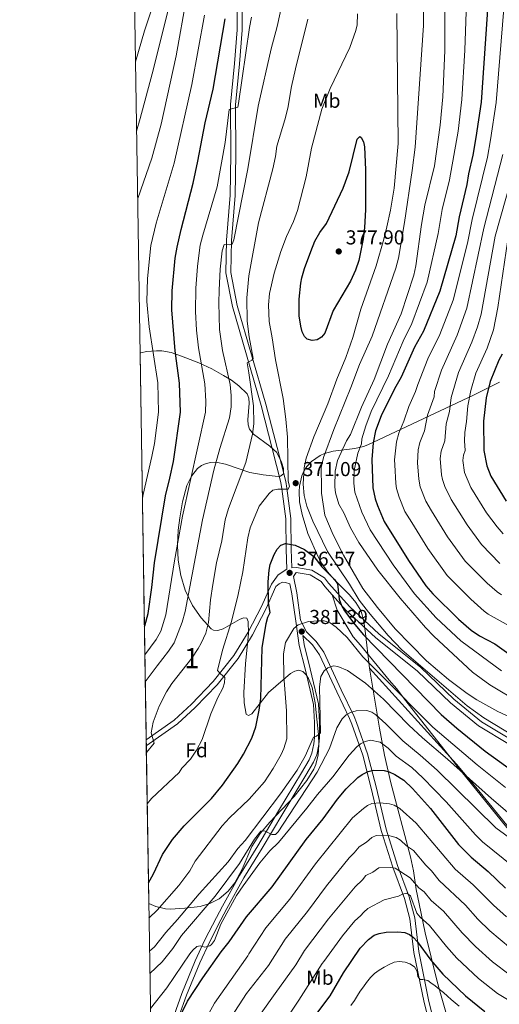
# Model space of a CAD drawing. Extents: x 606650 to 613492, y 785000 to 789737.
# Drawn here: x 606650 to 606889, y 785489 to 785978 of the extents above; entities that cross this region are included whole.
import ezdxf
from ezdxf.enums import TextEntityAlignment as Align

# ---------------------------------------------------------------- set-up
doc = ezdxf.new("R2010")
doc.units = 0
doc.header["$MEASUREMENT"] = 0
doc.linetypes.add('DGN Style 3', pattern=[119.471968, 85.33712, -34.134848])
for name, color, linetype in [('Nivel 21', 7, 'Continuous'), ('Nivel 35', 7, 'Continuous'), ('Nivel 37', 7, 'Continuous'), ('Nivel 4', 7, 'Continuous'), ('Nivel 41', 7, 'Continuous'), ('Nivel 48', 7, 'Continuous'), ('Nivel 49', 7, 'Continuous'), ('Nivel 5', 7, 'Continuous'), ('Nivel 57', 7, 'Continuous'), ('Nivel 61', 7, 'Continuous'), ('Nivel 7', 7, 'Continuous')]:
    doc.layers.add(name, color=color, linetype=linetype)
doc.styles.add('Style-arial', font='arial.shx', dxfattribs={"bigfont": 'arialbig.shx'})
doc.styles.add('Style-arialn', font='arialn.shx', dxfattribs={"bigfont": 'arialnbig.shx'})

# ---------------------------------------------------------------- blocks, each defined once
blk = doc.blocks.new('5PATER')
at = {"layer": 'Nivel 7', "linetype": 'Continuous', "lineweight": 0}
h = blk.add_hatch(color=19, dxfattribs=at)
edge = h.paths.add_edge_path()
edge.add_ellipse((1.001171767711639e-08, 1.001171767711639e-08), major_axis=(-1.095731443231309, -1.110710700762829), ratio=0.9994222409660318, start_angle=0, end_angle=360)

msp = doc.modelspace()

# ---------------------------------------------------------------- linework, layer by layer
at = {"layer": 'Nivel 21', "color": 19, "linetype": 'Continuous', "lineweight": 0}
for points in [[(606713.041, 785620.3770000001, 364.569), (606726.987, 785630.253, 367.206), (606735.6140000001, 785638.206, 367.73), (606746.3740000001, 785649.413, 369.302), (606756.669, 785662.297, 370.873), (606763.7779999999, 785673.858, 373.493), (606770.4680000001, 785686.73, 374.541), (606775.327, 785697.815, 376.113), (606778.716, 785702.435, 376.113), (606783.04, 785705.253, 376.113), (606782.7050000001, 785715.0989999999, 375.125), (606782.5430000001, 785730.2690000001, 372.505), (606780.4639999999, 785745.1880000001, 369.885), (606780.0109999999, 785748.335, 369.885), (606775.771, 785765.1769999999, 367.789), (606770.183, 785786.557, 366.218), (606755.913, 785835.808, 363.074), (606752.6980000001, 785852.4820000001, 360.978), (606752.959, 785868.7550000001, 359.406), (606754.8670000001, 785891.091, 357.834), (606755.0789999999, 785911.4280000001, 356.262), (606755.0320000001, 785936.1610000001, 354.691), (606756.966, 785956.621, 353.643), (606758.2849999999, 785973.315, 352.071), (606758.2649999999, 785995.385, 351.023)], [(607077.173, 785609.5889999999, 348.399), (607062.456, 785608.399, 350.955), (607058.632, 785608.716, 351.527), (607047.962, 785610.409, 352.944), (607035.2080000001, 785611.4809999999, 355.679), (607023.611, 785609.165, 357.251), (607012.0349999999, 785604.7380000001, 359.871), (606999.348, 785601.422, 362.49), (606984.3200000001, 785599.7790000001, 364.586), (606967.327, 785600.659, 365.634), (606951.5160000001, 785603.6910000001, 367.206), (606929.4210000001, 785608.592, 367.73), (606911.638, 785613.956, 369.302), (606894.7579999999, 785620.3729999999, 370.349), (606879.815, 785629.3360000001, 370.349), (606866.065, 785640.69, 370.349), (606849.581, 785656.4010000001, 371.397), (606828.7919999999, 785673.1429999999, 372.969), (606814.345, 785686.44, 375.065), (606803.7749999999, 785698.2660000001, 376.113), (606801.7039999999, 785700.9650000001, 376.113), (606795.4650000001, 785704.8019999999, 376.113), (606787.767, 785706.0760000001, 376.113), (606785.507, 785705.9099999999, 376.113)], [(606867.1000000001, 785437.712, 448.476), (606853.6669999999, 785490.354, 433.282), (606848.6969999999, 785515.1200000001, 426.995), (606846.5819999999, 785531.8740000001, 423.851), (606843.8630000001, 785542.284, 420.707), (606838.105, 785557.9210000001, 414.944), (606832.355, 785576.03, 409.705), (606827.4180000001, 785596.976, 402.893), (606823.148, 785613.5260000001, 396.082), (606817.598, 785628.9780000001, 391.367), (606816.4709999999, 785632.0320000001, 391.367), (606810.084, 785645.315, 386.651), (606801.47, 785663.9979999999, 383.508), (606797.6340000001, 785669.294, 382.984), (606792.7209999999, 785674.104, 380.888), (606789.8360000001, 785679.9210000001, 379.84), (606787.996, 785693.4750000001, 377.744), (606786.3430000001, 785701.568, 376.696)], [(606790.9650000001, 785672.3230000001, 381.387), (606791.6529999999, 785667.7239999999, 382.353), (606794.625, 785655.621, 382.927), (606798.665, 785638.304, 384.236), (606799.2110000001, 785629.0320000001, 385.079), (606799.173, 785621.443, 384.987), (606798.885, 785618.0860000001, 385.079), (606797.851, 785612.9909999999, 385.678), (606796.2779999999, 785609.307, 386.127), (606792.4880000001, 785602.763, 386.817), (606781.031, 785583.7620000001, 388.971), (606770.69, 785566.4839999999, 390.547), (606761.6510000001, 785551.781, 392.414), (606753.2069999999, 785536.5160000001, 393.153), (606750.192, 785530.8489999999, 393.718), (606744.5109999999, 785519.838, 395.087), (606739.703, 785509.5190000001, 396.444), (606733.118, 785493.4809999999, 398.598), (606729.28, 785482.814, 400.072), (606725.7409999999, 785470.1699999999, 401.845), (606721.939, 785453.155, 402.855), (606719.2579999999, 785440.6799999999, 404.769), (606718.203, 785436.1300000001, 405.179), (606716.0549999999, 785428.3640000001, 405.712)]]:
    msp.add_polyline3d(points, dxfattribs=at)
at = {"layer": 'Nivel 21', "color": 19, "linetype": 'DGN Style 3', "lineweight": 0}
for points in [[(606760.7660000001, 785995.358, 351.023), (606760.7860000001, 785973.2180000001, 352.071), (606759.4569999999, 785956.4040000001, 353.643), (606757.533, 785936.0460000001, 354.691), (606757.5800000001, 785911.4170000001, 356.262), (606757.3659999999, 785890.9720000001, 357.834), (606755.4580000001, 785868.628, 359.406), (606755.2010000001, 785852.7010000001, 360.978), (606758.3459999999, 785836.3929999999, 363.074), (606772.594, 785787.2220000001, 366.218), (606778.192, 785765.798, 367.789), (606782.466, 785748.8200000001, 369.885), (606782.939, 785745.5390000001, 369.885), (606785.0419999999, 785730.456, 372.505), (606785.2039999999, 785715.1540000001, 375.125), (606785.507, 785705.9099999999, 376.113)], [(606713.0889999999, 785617.3470000001, 364.276), (606728.564, 785628.3060000001, 367.206), (606737.365, 785636.419, 367.73), (606748.257, 785647.764, 369.302), (606758.7180000001, 785660.8559999999, 370.873), (606765.9550000001, 785672.625, 373.493), (606772.7250000001, 785685.6510000001, 374.541), (606777.506, 785696.558, 376.113), (606779.1059999999, 785698.0260000001, 376.113), (606780.801, 785698.774, 376.113), (606782.4040000001, 785698.6359999999, 376.113), (606784.517, 785698.014, 376.113), (606785.5290000001, 785693.0560000001, 377.744), (606787.3829999999, 785679.3929999999, 379.833), (606789.1980000001, 785667.2409999999, 382.353), (606792.1939999999, 785655.038, 382.927), (606796.182, 785637.943, 384.236), (606796.71, 785628.9650000001, 385.079), (606796.6740000001, 785621.5560000001, 384.987), (606796.406, 785618.443, 385.079), (606795.452, 785613.7380000001, 385.678), (606794.0390000001, 785610.4280000001, 386.127), (606790.335, 785604.0360000001, 386.817), (606778.888, 785585.0490000001, 388.971), (606768.5530000001, 785567.781, 390.547), (606759.4920000001, 785553.0420000001, 392.414), (606751.01, 785537.709, 393.153), (606747.977, 785532.01, 393.718), (606742.2660000001, 785520.939, 395.087), (606737.412, 785510.5220000001, 396.444), (606730.7849999999, 785494.3800000001, 398.598), (606726.8970000001, 785483.575, 400.072)], [(606805.5689999999, 785692.5050000001, 375.749), (606801.848, 785696.669, 376.113), (606800.0009999999, 785699.078, 376.113), (606794.574, 785702.415, 376.113), (606787.652, 785703.561, 376.113), (606786.3430000001, 785701.568, 376.696)], [(606805.5689999999, 785692.5050000001, 375.749), (606807.9569999999, 785684.8219999999, 376.187), (606816.03, 785671.574, 377.615), (606819.5619999999, 785667.5050000001, 377.945), (606833.925, 785650.048, 380.362), (606837.7390000001, 785645.8119999999, 380.472), (606841.5220000001, 785640.6300000001, 380), (606869.6669999999, 785604.784, 385), (606900.8829999999, 785566.2820000001, 391.098), (606913.355, 785552.068, 392.307), (606925.7139999999, 785543.1969999999, 393.625), (606935.358, 785535.7039999999, 394.285), (606940.264, 785529.757, 395), (606949.9709999999, 785511.0689999999, 396.428), (606951.541, 785506.1910000001, 396.208), (606961.0079999999, 785483.618, 399.175)], [(607077.2139999999, 785607.084, 348.399), (607062.453, 785605.8900000001, 350.955), (607058.3330000001, 785606.233, 351.527), (607047.99, 785607.8729999999, 352.91), (607035.413, 785608.9720000001, 355.679), (607024.308, 785606.754, 357.251), (607012.8, 785602.3530000001, 359.871), (606999.8030000001, 785598.9569999999, 362.49), (606984.3910000001, 785597.2720000001, 364.586), (606967.0260000001, 785598.172, 365.634), (606951.0090000001, 785601.2420000001, 367.206), (606928.788, 785606.1710000001, 367.73), (606910.831, 785611.587, 369.302), (606893.663, 785618.1159999999, 370.349), (606878.368, 785627.2890000001, 370.349), (606864.4040000001, 785638.8189999999, 370.349), (606847.932, 785654.52, 371.397), (606827.159, 785671.2479999999, 372.969), (606812.5619999999, 785684.683, 375.065), (606805.5689999999, 785692.5050000001, 375.749)], [(606879.8970000001, 785316.3, 475.801), (606883.7180000001, 785323.649, 473.625), (606885.49, 785332.81, 471.529), (606885.362, 785344.8360000001, 469.958), (606883.7509999999, 785356.503, 467.862), (606880.8230000001, 785370.7820000001, 465.242), (606875.6810000001, 785390.872, 461.051), (606869.854, 785413.5800000001, 455.811), (606864.6669999999, 785437.1329999999, 448.476), (606851.2280000001, 785489.7990000001, 433.282), (606846.2280000001, 785514.717, 426.995), (606844.1229999999, 785531.399, 423.851), (606841.4739999999, 785541.5349999999, 420.707), (606835.74, 785557.1100000001, 414.944), (606829.9439999999, 785575.3630000001, 409.705), (606824.9909999999, 785596.3770000001, 402.893), (606820.757, 785612.7890000001, 396.082), (606815.2490000001, 785628.1229999999, 391.367), (606814.166, 785631.0549999999, 391.367), (606807.8230000001, 785644.25, 386.651), (606799.3030000001, 785662.729, 383.508), (606795.733, 785667.655, 382.984), (606790.9650000001, 785672.3230000001, 381.387)]]:
    msp.add_polyline3d(points, dxfattribs=at)
at = {"layer": 'Nivel 35', "color": 92, "linetype": 'DGN Style 3', "lineweight": 0}
for points in [[(606710.0249999999, 785812.567, 346.186), (606710.3859999999, 785812.777, 346.273), (606713.274, 785813.382, 347.001), (606718.229, 785813.8600000001, 348.22), (606720.737, 785813.8060000001, 348.895), (606725.4739999999, 785812.9369999999, 350.465), (606730.6089999999, 785811.1710000001, 352.529), (606739.264, 785807.75, 356.122), (606745.6810000001, 785804.7679999999, 358.848), (606751.5460000001, 785801.605, 361.557), (606755.426, 785799.135, 363.521), (606759.102, 785796.365, 365.439), (606763.236, 785792.388, 367.582), (606764.091, 785790.2390000001, 368.139), (606764.308, 785787.736, 368.463), (606763.5959999999, 785779.497, 368.819), (606763.723, 785776.9709999999, 368.993), (606764.4439999999, 785774.787, 369.326), (606766.327, 785772.3929999999, 370.012), (606774.544, 785766.436, 372.581), (606777.98, 785763.1939999999, 373.518), (606780.413, 785758.4550000001, 373.888), (606781.3230000001, 785755.257, 373.913), (606781.274, 785752.673, 373.792), (606779.781, 785751.476, 373.518), (606778.6529999999, 785751.3970000001, 373.349), (606771.274, 785752.1200000001, 372.224), (606764.537, 785753.3770000001, 371.11), (606752.413, 785757.4920000001, 368.922), (606747.5989999999, 785758.378, 368.054), (606745.2069999999, 785758.3119999999, 367.635), (606742.827, 785757.79, 367.231), (606740.55, 785756.7620000001, 366.844), (606738.621, 785755.3559999999, 366.507), (606735.5220000001, 785751.5549999999, 365.944), (606733.274, 785746.7849999999, 365.529), (606731.075, 785738.723, 365.176), (606729.7, 785730.824, 365.135), (606728.9180000001, 785724.645, 365.29), (606728.5789999999, 785717.1710000001, 365.617), (606728.9909999999, 785709.663, 366.052), (606730.2579999999, 785702.1710000001, 366.551), (606732.487, 785694.7490000001, 367.064), (606736.094, 785687.146, 367.653), (606740.4550000001, 785681.0279999999, 368.395), (606745.3759999999, 785675.659, 369.326), (606746.476, 785674.936, 369.641), (606748.74, 785674.7930000001, 370.629), (606751.3459999999, 785675.6570000001, 372.04), (606759.3630000001, 785680.2239999999, 377.095), (606761.483, 785681.048, 378.487), (606763.0179999999, 785680.845, 379.447), (606763.7820000001, 785679.2080000001, 379.805), (606763.994, 785673.1939999999, 379.805), (606762.4709999999, 785658.216, 379.805), (606761.6159999999, 785643.875, 379.805), (606761.7080000001, 785638.8729999999, 379.805), (606762.8400000001, 785633.246, 379.82), (606763.962, 785632.4909999999, 380.05), (606765.5079999999, 785633.389, 380.506), (606773.804, 785643.8670000001, 383.344), (606784.818, 785653.4029999999, 386.416), (606786.9839999999, 785654.6200000001, 387.006), (606789.0220000001, 785655.0260000001, 387.597), (606790.8729999999, 785654.345, 388.188), (606792.5660000001, 785652.7110000001, 388.847), (606793.8219999999, 785650.8729999999, 389.483), (606795.6059999999, 785646.459, 390.8), (606797.021, 785638.7479999999, 392.754), (606797.861, 785630.6570000001, 394.533), (606798.7, 785623.075, 395.616), (606798.9480000001, 785617.9539999999, 395.999), (606798.618, 785612.9180000001, 396.239), (606797.426, 785608.084, 396.446), (606796.419, 785605.78, 396.571), (606792.99, 785600.1200000001, 396.932), (606786.659, 785592.2920000001, 397.468), (606774.5, 785579.547, 398.295), (606769.7209999999, 785573.908, 398.582), (606765.548, 785567.31, 398.801), (606760.693, 785556.0460000001, 398.842), (606757.112, 785549.3670000001, 398.764), (606753.831, 785545.21, 398.698), (606749.392, 785541.415, 398.624), (606744.71, 785538.993, 398.488), (606739.811, 785537.571, 398.248), (606732.3289999999, 785536.6499999999, 397.62), (606724.925, 785536.2690000001, 396.546), (606722.578, 785536.352, 396.039), (606717.861, 785537.5079999999, 394.686), (606714.318, 785539.041, 393.358)], [(606824.1780000001, 785656.1059999999, 385.637), (606821.9140000001, 785674.658, 377.792), (606821.2010000001, 785679.22, 376.209), (606820.527, 785682.4720000001, 375.409), (606819.7479999999, 785684.632, 375.104), (606817.3589999999, 785688.679, 375.055), (606814.159, 785692.4820000001, 375.54), (606806.75, 785699.9240000001, 377.091), (606803.2509999999, 785703.8489999999, 377.644), (606800.3630000001, 785708.1000000001, 377.709), (606798.581, 785711.4550000001, 377.486), (606793.503, 785723.0430000001, 376.518), (606790.574, 785732.4680000001, 375.764), (606789.3319999999, 785738.7339999999, 375.588), (606789.0419999999, 785743.9040000001, 375.91), (606789.219, 785746.5179999999, 376.109), (606790.399, 785751.612, 376.351), (606791.4780000001, 785754.0150000001, 376.299), (606792.932, 785756.271, 376.069), (606795.328, 785758.8260000001, 375.46), (606799.5530000001, 785761.7520000001, 373.888), (606801.692, 785762.71, 372.899), (606806.007, 785763.8970000001, 370.627), (606816.8319999999, 785765.185, 364.29), (606821.102, 785766.1950000001, 361.968), (606823.21, 785767.0279999999, 360.943), (606875.7790000001, 785791.794, 337.382), (606888.811, 785798.1640000001, 331.347)], [(606862.115, 785485.0970000001, 432.857), (606859.7, 785493.1810000001, 430.835), (606857.712, 785500.342, 429.548), (606851.791, 785524.506, 426.466), (606848.7420000001, 785538.8910000001, 423.782), (606847.3559999999, 785545.96, 421.72), (606845.977, 785555.358, 418.343), (606844.5449999999, 785562.274, 415.949), (606834.7380000001, 785598.9990000001, 403.325), (606831.5549999999, 785612.8600000001, 398.667), (606829.1000000001, 785626.2520000001, 394.468), (606824.1780000001, 785656.1059999999, 385.637)], [(606907.2509999999, 785560.352, 393.929), (606898.9880000001, 785569.8840000001, 394.315), (606877.027, 785596.9439999999, 390.868), (606867.406, 785608.3840000001, 389.547), (606824.1780000001, 785656.1059999999, 385.637)]]:
    msp.add_polyline3d(points, dxfattribs=at)
at = {"layer": 'Nivel 4', "color": 25, "linetype": 'Continuous', "lineweight": 30, "flags": 128}
for points, elevation in [([(606883.038, 785988.3630000001), (606879.5689999999, 785937.443), (606877.0560000001, 785919.773), (606875.4739999999, 785911.095), (606873.287, 785901.729), (606872.4439999999, 785896.409), (606868.7110000001, 785880.433), (606866.9639999999, 785870.952), (606859.1440000001, 785843.4280000001), (606851.033, 785823.5989999999), (606846.551, 785815.618), (606839.8430000001, 785800.6599999999), (606836.6140000001, 785794.94), (606829.8260000001, 785781.4550000001), (606827.1370000001, 785773.9839999999), (606825.919, 785768.0009999999), (606825.206, 785759.737), (606825.783, 785745.611), (606826.956, 785740.19), (606828.0009999999, 785736.926), (606831.338, 785728.879), (606843.456, 785709.548), (606852.0590000001, 785696.895), (606855.575, 785692.913), (606868.3470000001, 785680.415), (606874.6170000001, 785674.8999999999), (606878.8570000001, 785672.1240000001), (606886.4809999999, 785668.095), (606895.733, 785661.5320000001)], 350), ([(606712.1570000001, 785676.747), (606712.2960000001, 785677.003), (606714.0260000001, 785683.287), (606715.8700000001, 785696.1680000001), (606717.091, 785708.4240000001), (606722.588, 785741.6980000001), (606724.8360000001, 785750.4539999999), (606726.548, 785758.754), (606730.158, 785783.277), (606729.5549999999, 785797.673), (606727.4070000001, 785813.7280000001), (606725.838, 785834.091), (606725.916, 785843.6329999999), (606727.524, 785859.8999999999), (606728.3870000001, 785865.2920000001), (606730.3630000001, 785874.1059999999), (606736.3289999999, 785897.2139999999), (606738.7350000001, 785908.0420000001), (606742.3119999999, 785927.163), (606746.351, 785943.8729999999), (606752.2949999999, 785978.8489999999)], 350), ([(606821.9410000001, 785880.9580000001), (606821.649, 785875.1130000001), (606821.006, 785869.486), (606818.854, 785858.655), (606817.1089999999, 785853.8640000001), (606814.6410000001, 785848.439), (606806.0989999999, 785833.9010000001), (606801.908, 785822.649), (606800.264, 785820.6510000001), (606798.0730000001, 785819.277), (606795.557, 785818.845), (606793.1680000001, 785819.5819999999), (606791.7990000001, 785820.9210000001), (606790.676, 785823.162), (606789.9210000001, 785826.128), (606789.1270000001, 785831.2509999999), (606789.1499999999, 785839.4580000001), (606789.875, 785847.4170000001), (606790.389, 785849.997), (606791.807, 785854.7890000001), (606794.906, 785863.172), (606796.8319999999, 785868.2779999999), (606799.3840000001, 785872.5930000001), (606802.7239999999, 785877.118), (606811.0009999999, 785894.5789999999), (606813.929, 785902.8019999999), (606817.9369999999, 785919.0050000001), (606819.3230000001, 785920.3670000001), (606820.004, 785919.834), (606821.152, 785917.686), (606821.6059999999, 785915.2239999999), (606822.065, 785903.719), (606822.067, 785901.9979999999), (606822.095, 785884.03), (606821.9410000001, 785880.9580000001)], 375), ([(606890.0889999999, 785812.0889999999), (606888.462, 785809.074), (606884.182, 785798.496), (606882.1699999999, 785790.436), (606880.774, 785778.78), (606880.926, 785764.256), (606882.5249999999, 785756.629), (606884.432, 785751.4450000001), (606892.0590000001, 785739.118)], 325), ([(606714.1570000001, 785549.3130000001), (606716.628, 785553.7849999999), (606721.2139999999, 785563.413), (606726.0860000001, 785570.8459999999), (606731.9550000001, 785577.6599999999), (606745.5819999999, 785591.307), (606750.977, 785597.952), (606758.541, 785608.638), (606761.371, 785613.3489999999), (606765.608, 785621.3160000001), (606767.5290000001, 785626.827), (606769.271, 785635.1499999999), (606770.0800000001, 785640.8970000001), (606770.798, 785666.074), (606772.7450000001, 785678.192), (606773.5220000001, 785681.351), (606774.642, 785683.631), (606773.8049999999, 785688.5560000001), (606773.7579999999, 785698.885), (606774.203, 785704.723), (606774.7720000001, 785707.649), (606776.6100000001, 785712.6200000001), (606778.112, 785715.246), (606779.9820000001, 785717.1570000001), (606782.4029999999, 785718.0819999999), (606787.0930000001, 785717.2320000001), (606791.807, 785715.0530000001), (606796.3489999999, 785711.5549999999), (606800.4410000001, 785706.392), (606806.719, 785700.067), (606808.145, 785698), (606808.943, 785690.337), (606810.128, 785687.2509999999), (606811.7450000001, 785684.548), (606816.7520000001, 785677.683), (606821.054, 785672.584), (606859.777, 785632.9580000001), (606867.544, 785626.2690000001), (606881.706, 785614.808), (606898.837, 785602.308)], 375), ([(606730.621, 785484.3929999999), (606733.5260000001, 785490.5449999999), (606741.1440000001, 785502.148), (606750.392, 785515.074), (606754.2779999999, 785519.9310000001), (606762.9070000001, 785532.487), (606775.771, 785547.345), (606792.531, 785570.926), (606801.0660000001, 785581.19), (606808.22, 785590.831), (606812.4310000001, 785595.983), (606818.355, 785601.6810000001), (606820.456, 785603.1799999999), (606823.5, 785604.743), (606826.105, 785605.31), (606831.4180000001, 785605.0970000001), (606833.8360000001, 785604.4680000001), (606836.77, 785603.209), (606841.1000000001, 785600.3430000001), (606845.4569999999, 785596.212), (606854.3929999999, 785586.257), (606868.446, 785568.3130000001), (606874.6329999999, 785562.078), (606883.128, 785554.902), (606891.6680000001, 785546.6100000001)], 400), ([(606792.8630000001, 785477.7050000001), (606804.5800000001, 785493.217), (606811.0900000001, 785504.591), (606819.496, 785516.81), (606823.5449999999, 785521.163), (606826.4880000001, 785523.3400000001), (606828.8489999999, 785524.1610000001), (606832.3230000001, 785524.8430000001), (606838.172, 785524.9950000001), (606841.598, 785524.581), (606844.037, 785523.7069999999), (606846.0009999999, 785522.1570000001), (606847.75, 785520.118), (606854.6159999999, 785510.8570000001), (606860.54, 785503.9880000001), (606871.78, 785493.067), (606881.442, 785485.307)], 425)]:
    msp.add_lwpolyline(points, dxfattribs=dict(at, elevation=elevation))
at = {"layer": 'Nivel 49', "color": 19, "linetype": 'Continuous', "lineweight": 0, "extrusion": (-0.001493833042433222, 0.09519223223648572, 0.9954577878467155), "elevation": 74241.54243943602, "flags": 128}
msp.add_lwpolyline([(-618965.4178032805, -772444.3207943658), (-618965.4178032805, -772637.4115166832)], dxfattribs=at)
at = {"layer": 'Nivel 49', "color": 19, "linetype": 'Continuous', "lineweight": 0, "extrusion": (0.001524382867091363, -0.09622666848514233, 0.995358279479869), "elevation": -74309.89183521853, "flags": 128}
msp.add_lwpolyline([(619080.8362320752, 772342.2034007183), (619080.836232075, 772345.2479126661)], dxfattribs=at)
at = {"layer": 'Nivel 49', "color": 19, "linetype": 'Continuous', "lineweight": 0, "extrusion": (-0.005462957632119947, 0.348073523466871, 0.9374513205256406), "elevation": 270479.6411841617, "flags": 128}
msp.add_lwpolyline([(-618966.996407012, -727251.4175962047), (-618966.996407012, -727334.9586208633)], dxfattribs=at)
at = {"layer": 'Nivel 5', "color": 25, "linetype": 'Continuous', "lineweight": 0, "flags": 128}
for points, elevation in [([(606708.2919999999, 785922.98), (606710.1100000001, 785929.22), (606716.092, 785951.463), (606729.2660000001, 786004.568)], 335), ([(606707.7509999999, 785957.4269999999), (606712.202, 785972.899), (606718.4650000001, 785991.935)], 330), ([(606708.818, 785889.4850000001), (606715.8090000001, 785909.6470000001), (606720.44, 785926.3940000001), (606727.906, 785960.4340000001), (606733.0889999999, 785989.4750000001)], 340), ([(606851.038, 785990.9450000001), (606850.932, 785975.4610000001), (606846.825, 785915.088), (606845.396, 785903.4780000001), (606841.53, 785877.602), (606838.477, 785859.9269999999), (606837.135, 785854.9610000001), (606825.416, 785821.077), (606819.1000000001, 785807.061), (606814.8119999999, 785795.493), (606806.3910000001, 785774.7250000001), (606801.273, 785760.7380000001), (606800.111, 785755.729), (606800.175, 785745.513), (606800.273, 785743.014), (606801.892, 785732.1640000001), (606806.003, 785722.26), (606811.105, 785712.233), (606820.8459999999, 785695.6799999999), (606828.0360000001, 785686.128), (606836.8060000001, 785675.5079999999), (606852.5320000001, 785659.608), (606863.365, 785650.3630000001), (606872.6429999999, 785643.3929999999), (606877.5519999999, 785640.2920000001), (606887.915, 785634.5190000001), (606906.585, 785625.9299999999)], 365), ([(606899.1980000001, 785638.716), (606883.869, 785647.746), (606875.4040000001, 785654.1259999999), (606856.0930000001, 785671.996), (606851.8729999999, 785676.254), (606839.2779999999, 785690.8300000001), (606828.294, 785704.79), (606818.865, 785718.473), (606814.6599999999, 785725.7209999999), (606811.344, 785733.176), (606808.8500000001, 785737.6300000001), (606807.26, 785743.1939999999), (606806.8670000001, 785746.226), (606806.966, 785753.9480000001), (606808.26, 785759.2280000001), (606812.629, 785769.0109999999), (606814.692, 785772.125), (606820.1769999999, 785785.73), (606826.466, 785799.524), (606833.1200000001, 785817.1470000001), (606839.8470000001, 785832.2080000001), (606846.1240000001, 785851.4480000001), (606847.112, 785856.057), (606849.908, 785876.513), (606851.5449999999, 785886.2350000001), (606856.354, 785905.7990000001), (606859.24, 785925.987), (606860.5700000001, 785940.071), (606861.5700000001, 785963.119), (606861.5959999999, 785987.9890000001)], 360), ([(606891.4240000001, 785990.2520000001), (606887.132, 785937.243), (606884.3570000001, 785918.719), (606882.7380000001, 785910.131), (606875.2080000001, 785879.0290000001), (606872.774, 785867.3), (606865.6470000001, 785839.0220000001), (606859.0660000001, 785821.895), (606853.1170000001, 785809.8840000001), (606848.1300000001, 785797.125), (606847.0560000001, 785793.541), (606843.6669999999, 785786.1340000001), (606841.1840000001, 785778.8910000001), (606838.6799999999, 785772.821), (606837.4739999999, 785768.629), (606836.5549999999, 785759.662), (606836.646, 785757.1680000001), (606837.131, 785747.814), (606837.538, 785745.3530000001), (606838.8160000001, 785741.0900000001), (606841.7479999999, 785733.959), (606845.0930000001, 785728.388), (606853.176, 785715.462), (606862.6769999999, 785702.098), (606874.435, 785690.3700000001), (606881.139, 785684.4029999999), (606883.1699999999, 785682.9450000001), (606895.1329999999, 785676.3289999999)], 345), ([(606780.7590000001, 785987.1329999999), (606778.1540000001, 785974.95), (606775.1880000001, 785963.986), (606768.808, 785935.3330000001), (606763.646, 785904.3119999999), (606756.55, 785869.04), (606755.854, 785866.737), (606754.4029999999, 785866.52), (606751.7590000001, 785866.6939999999), (606750.8030000001, 785863.4880000001), (606749.851, 785854.3570000001), (606749.2550000001, 785843.8929999999), (606749.091, 785837.7039999999), (606749.4169999999, 785824.406), (606751.014, 785813.8910000001), (606754.7579999999, 785796.967), (606755.301, 785791.6570000001), (606755.3570000001, 785785.946), (606754.4739999999, 785780.449), (606749.6410000001, 785765.2220000001), (606746.6939999999, 785754.524), (606740.9610000001, 785729.855), (606732.351, 785684.149), (606730.9010000001, 785678.835), (606726.962, 785668.6969999999), (606724.1570000001, 785664.402), (606718.453, 785657.2409999999), (606712.5889999999, 785649.1880000001)], 360), ([(606872.31, 785986.9210000001), (606871.4539999999, 785963.2690000001), (606870.0689999999, 785938.757), (606868.19, 785923.0490000001), (606863.827, 785898.79), (606860.27, 785884.021), (606858.2220000001, 785872.173), (606852.817, 785847.962), (606845.226, 785827.4040000001), (606840.855, 785818.665), (606833.494, 785801.301), (606825.0009999999, 785783.592), (606822.3160000001, 785776.5320000001), (606820.3049999999, 785770.0630000001), (606820.0900000001, 785767.5719999999), (606818.264, 785762.9170000001), (606816.5360000001, 785754.3090000001), (606816.23, 785747.9839999999), (606816.7749999999, 785743.456), (606820.314, 785733.6070000001), (606824.4739999999, 785724.757), (606835.909, 785707.378), (606846.4029999999, 785693.0320000001), (606857.297, 785681.0860000001), (606869.5050000001, 785669.6059999999), (606889.801, 785654.639)], 355), ([(606711.156, 785740.4990000001), (606711.5120000001, 785742.325), (606715.8910000001, 785761.189), (606717.1059999999, 785767.7779999999), (606719.095, 785783.283), (606718.858, 785797.9110000001), (606714.5320000001, 785825.649), (606713.3530000001, 785838.3389999999), (606713.659, 785849.676), (606715.409, 785866.092), (606718.0149999999, 785877.2520000001), (606726.882, 785907.091), (606735.8049999999, 785946.122), (606742.077, 785980.716)], 345), ([(606712.378, 785662.625), (606718.0730000001, 785670.202), (606720.24, 785674.423), (606722.8589999999, 785682.5120000001), (606727.146, 785709.3160000001), (606731.091, 785731.629), (606742.5689999999, 785783.358), (606742.686, 785788.7139999999), (606742.156, 785797.3200000001), (606738.9750000001, 785815.3589999999), (606738.027, 785824.0519999999), (606737.577, 785833.3970000001), (606737.7080000001, 785845.006), (606738.5360000001, 785855.6780000001), (606739.577, 785863.757), (606739.8189999999, 785866.3700000001), (606741.1470000001, 785871.314), (606748.2590000001, 785895.25), (606752.2849999999, 785917.362), (606754.271, 785933.7209999999), (606758.5349999999, 785934.8459999999), (606759.01, 785936.7420000001), (606764.449, 785974.554), (606765.4480000001, 785979.685)], 355), ([(606713.139, 785614.172), (606716.994, 785618.8300000001), (606715.5460000001, 785623.811), (606716.567, 785629.267), (606719.5449999999, 785637.2209999999), (606723.206, 785644.1910000001), (606725.858, 785648.4550000001), (606735.673, 785661.0190000001), (606738.8640000001, 785665.827), (606740.4569999999, 785668.4539999999), (606742.655, 785673.3829999999), (606743.949, 785678.7080000001), (606744.953, 785690.061), (606746.115, 785697.5760000001), (606748.0549999999, 785708.385), (606750.7180000001, 785719.378), (606752.362, 785729.837), (606753.923, 785735.48), (606762.5149999999, 785758.2760000001), (606765.908, 785772.379), (606766.5719999999, 785777.5279999999), (606766.389, 785786.4269999999), (606764.1440000001, 785802.8759999999), (606763.1910000001, 785807.862), (606765.5160000001, 785809.1159999999), (606766.3189999999, 785809.9210000001), (606764.185, 785820.737), (606763.2490000001, 785828.493), (606763.163, 785840.088), (606764.037, 785851.034), (606768.8130000001, 785877.422), (606775.9850000001, 785904.1810000001), (606777.3600000001, 785910.317), (606778.0249999999, 785915.5), (606782.014, 785928.638), (606783.4510000001, 785934.371), (606785.3400000001, 785945.2620000001), (606787.2139999999, 785953.953), (606793.3770000001, 785978.72)], 365), ([(606818.21, 785981.298), (606817.8970000001, 785975.815), (606817.378, 785973.105), (606814.3800000001, 785964.5390000001), (606804.47, 785944.2250000001), (606800.4240000001, 785933.933), (606795.2520000001, 785914.544), (606792.605, 785900.26), (606788.281, 785883.6059999999), (606786.2239999999, 785878.138), (606782.747, 785870.675), (606779.9920000001, 785863.129), (606776.648, 785852.416), (606774.4029999999, 785842.337), (606773.882, 785836.625), (606774.1270000001, 785828.435), (606775.7660000001, 785820.236), (606777.3670000001, 785809.361), (606781.173, 785790.048), (606782.5689999999, 785779.743), (606783.2660000001, 785770.9410000001), (606783.6799999999, 785748.9820000001), (606784.263, 785746.48), (606783.6769999999, 785745.021), (606778.5, 785745.0560000001), (606776.0719999999, 785744.47), (606774.158, 785742.8940000001), (606769.203, 785736.5530000001), (606764.72, 785725.8640000001), (606763.56, 785720.794)], 370), ([(606896.6059999999, 785621.9070000001), (606881.0120000001, 785631.345), (606872.611, 785637.2350000001), (606840.246, 785665.146), (606833.3019999999, 785672.334), (606823.5460000001, 785683.9210000001), (606818.959, 785689.852), (606814.115, 785697.757), (606803.1540000001, 785714.0830000001), (606795.8630000001, 785729.0819999999), (606792.9070000001, 785736.548), (606791.575, 785741.845), (606791.0760000001, 785747.575), (606791.577, 785755.547), (606792.622, 785760.493), (606796.453, 785770.9920000001), (606803.436, 785787.3589999999), (606807.791, 785799.7790000001), (606812.2820000001, 785810.452), (606815.8829999999, 785820.456), (606819.726, 785834.5730000001), (606827.416, 785856.027), (606831.163, 785869.315), (606832.791, 785875.4369999999), (606834.504, 785883.692), (606836.3090000001, 785894.604), (606838.382, 785916.79), (606837.74, 785981.53)], 370), ([(606890.4709999999, 785911.409), (606880.9410000001, 785874.767), (606872.466, 785835.0730000001), (606867.6980000001, 785821.53), (606859.842, 785804.0970000001), (606856.4169999999, 785793.591), (606856.2250000001, 785790.908), (606852.97, 785781.7949999999), (606851.3759999999, 785774.0090000001), (606849.0619999999, 785768.135), (606848.331, 785764.5449999999), (606847.9650000001, 785758.088), (606848.591, 785750.0079999999), (606849.3630000001, 785746.1130000001), (606852.158, 785739.04), (606854.8640000001, 785734.2579999999), (606862.8970000001, 785721.3759999999), (606871.7409999999, 785709.263), (606882.5970000001, 785698.342), (606887.662, 785693.9070000001), (606889.7180000001, 785692.4850000001)], 340), ([(606897.267, 785908.2039999999), (606886.673, 785870.7390000001), (606879.648, 785832.027), (606877.8500000001, 785825.73), (606875.06, 785818.145), (606868.3559999999, 785802.976), (606864.794, 785790.5689999999), (606863.9410000001, 785783.6599999999), (606862.2720000001, 785777.4569999999), (606861.567, 785769.1259999999), (606859.7660000001, 785763.909), (606859.244, 785760.325), (606859.828, 785752.2209999999), (606860.375, 785749.784), (606861.588, 785746.402), (606864.787, 785739.8759999999), (606872.6170000001, 785727.29), (606879.8019999999, 785717.5449999999), (606888.9820000001, 785708.0719999999)], 335), ([(606892.9569999999, 785869.149), (606887.952, 785835.408), (606885.69, 785824.1499999999), (606882.574, 785815.1170000001), (606877.0619999999, 785802.6440000001), (606874.432, 785794.1030000001), (606872.9909999999, 785786.523), (606872.3829999999, 785778.72), (606871.575, 785773.118), (606871.389, 785769.0519999999), (606871.7590000001, 785764.244), (606870.908, 785761.892), (606870.5930000001, 785759.304), (606871.4110000001, 785753.341), (606874.5360000001, 785745.7790000001), (606882.338, 785733.2039999999), (606887.5719999999, 785726.3049999999), (606890.604, 785722.8289999999)], 330), ([(606763.56, 785720.794), (606761.023, 785704.0020000001), (606758.8019999999, 785692.727), (606755.4269999999, 785679.2579999999), (606751.041, 785664.919), (606748.4469999999, 785654.8999999999), (606750.0179999999, 785653.135), (606752.1529999999, 785651.4510000001), (606751.922, 785648.7590000001), (606751.1089999999, 785646.065), (606748.5970000001, 785641.3900000001), (606745.2350000001, 785633.385), (606740.8729999999, 785620.5360000001), (606738.112, 785615.227), (606735.1529999999, 785610.8570000001), (606730.69, 785606.327), (606729.4510000001, 785604.152), (606715.709, 785591.217), (606713.54, 785588.622)], 370), ([(606714.432, 785531.777), (606714.547, 785531.8729999999), (606718.4780000001, 785535.783), (606729.3049999999, 785547.929), (606734.686, 785555.3430000001), (606737.382, 785560.007), (606750.878, 785577.6140000001), (606754.4809999999, 785581.568), (606764.206, 785590.9550000001), (606771.844, 785599.531), (606776.229, 785606.1939999999), (606780.206, 785613.1670000001), (606781.4809999999, 785616.0160000001), (606782.939, 785620.976), (606782.9010000001, 785634.8), (606781.413, 785652.023), (606781.2949999999, 785663.1840000001), (606782.2690000001, 785668.865), (606786.4280000001, 785675.7050000001), (606788.7039999999, 785677.53), (606793.727, 785679.159), (606799.104, 785679.6130000001), (606801.6059999999, 785679.5160000001), (606804.52, 785678.5660000001), (606807.4839999999, 785676.379), (606812.9469999999, 785671.219), (606820.7380000001, 785661.6670000001), (606829.8060000001, 785652.717), (606855.592, 785626.7320000001), (606877.729, 785608.02), (606891.797, 785596.7350000001)], 380), ([(606895.094, 785582.534), (606884.7579999999, 785591.163), (606862.926, 785610.717), (606850.46, 785621.328), (606843.5989999999, 785627.693), (606831.0190000001, 785640.5660000001), (606822.0959999999, 785648.523), (606813.202, 785654.9510000001), (606808.27, 785656.8200000001), (606806.2420000001, 785657.1140000001), (606803.3700000001, 785656.273), (606801.496, 785654.723), (606799.949, 785651.915), (606799.1510000001, 785646.6869999999), (606799.6969999999, 785623.882), (606797.791, 785622.233), (606796.3, 785621.753), (606792.1799999999, 785612.271), (606788.203, 785605.388), (606779.8670000001, 785593.547), (606762.334, 785570.4110000001), (606758.642, 785566.321), (606753.8049999999, 785559.788), (606739.4569999999, 785543.922), (606728.6810000001, 785531.031), (606722.763, 785524.622), (606717.152, 785517.581), (606714.6910000001, 785515.2720000001)], 385), ([(606905.9480000001, 785562.8090000001), (606886.902, 785576.652), (606857.6869999999, 785605.2849999999), (606849.244, 785612.808), (606840.618, 785619.8330000001), (606832.2320000001, 785628.416), (606827.2960000001, 785632.8049999999), (606825.2479999999, 785634.24), (606822.719, 785635.068), (606817.4099999999, 785634.8759999999), (606814.7180000001, 785634.038), (606812.48, 785632.889), (606810.477, 785630.797), (606807.824, 785626.3130000001), (606804.2420000001, 785616.1030000001), (606798.0530000001, 785604.3589999999), (606778.6669999999, 785574.648), (606777.3300000001, 785573.3740000001), (606775.5760000001, 785573.31), (606771.9550000001, 785575.2069999999), (606770.1140000001, 785574.929), (606766.9580000001, 785571.058), (606759.48, 785559.007), (606747.2760000001, 785542.629), (606730.5760000001, 785523.0719999999), (606726.217, 785516.7050000001), (606721.021, 785510.1240000001), (606714.8640000001, 785504.27)], 390), ([(606715.138, 785486.811), (606723.3189999999, 785497.162), (606734.69, 785513.9539999999), (606736.301, 785515.8640000001), (606738.206, 785517.727), (606739.868, 785517.969), (606742.2150000001, 785517.409), (606744.6089999999, 785517.942), (606745.578, 785518.615), (606746.9469999999, 785520.7180000001), (606750.196, 785528.7010000001), (606758.0349999999, 785542.9909999999), (606761.2010000001, 785547.828), (606769.6300000001, 785559.288), (606774.5320000001, 785565.2380000001), (606778.841, 785569.288), (606792.9720000001, 785586.361), (606798.3, 785593.2590000001), (606805.885, 785601.9720000001), (606814.0260000001, 785612.7350000001), (606817.7180000001, 785616.8700000001), (606819.682, 785618.4210000001), (606821.875, 785619.6000000001), (606824.6000000001, 785620.192), (606829.405, 785619.1640000001), (606833.4450000001, 785616.2650000001), (606837.288, 785612.3319999999), (606845.1000000001, 785606.638), (606850.6510000001, 785601.594), (606862.3, 785589.507), (606876.794, 785573.186), (606880.369, 785569.6880000001), (606905.1510000001, 785549.6869999999)], 395), ([(606733.301, 785464.409), (606747.0590000001, 785489.486), (606763.5590000001, 785513.034), (606764.0460000001, 785514.058), (606772.5430000001, 785526.9070000001), (606784.5160000001, 785541.2380000001), (606797.236, 785558.791), (606815.7139999999, 785581.618), (606821.148, 785586.3130000001), (606823.156, 785587.8019999999), (606825.264, 785588.763), (606829.3459999999, 785589.135), (606834.033, 785588.5549999999), (606836.426, 785587.8459999999), (606839.2250000001, 785586.3019999999), (606847.3559999999, 785578.909), (606866.679, 785556.139), (606875.702, 785548.3530000001), (606885.777, 785538.159), (606892.19, 785532.3940000001)], 405.0000000000001), ([(606894.274, 785516.7760000001), (606883.9990000001, 785525.3870000001), (606877.987, 785531.3330000001), (606871.854, 785538.21), (606858.682, 785550.47), (606854.8740000001, 785555.331), (606852.0490000001, 785558.0430000001), (606845.916, 785565.327), (606842.5430000001, 785567.7250000001), (606839.453, 785570.601), (606837.3300000001, 785571.923), (606834.256, 785572.693), (606831.091, 785573.071), (606827.49, 785572.922), (606825.202, 785571.845), (606822.5490000001, 785569.6059999999), (606818.9979999999, 785567.254), (606816.4709999999, 785564.163), (606813.916, 785561.663), (606802.7010000001, 785547.875), (606793.2609999999, 785535.131), (606782.1799999999, 785521.328), (606773.814, 785508.185), (606762.979, 785494.3300000001), (606755.3130000001, 785482.5619999999)], 410), ([(606920.257, 785486.159), (606912.192, 785491.916), (606904.4310000001, 785497.1810000001), (606893.9850000001, 785503.4510000001), (606885.3500000001, 785510.03), (606876.777, 785517.673), (606870.196, 785524.5079999999), (606860.851, 785535.2550000001), (606854.77, 785540.5560000001), (606851.2620000001, 785544.79), (606848.565, 785546.889), (606844.3459999999, 785551.8559999999), (606836.9369999999, 785556.54), (606834.4580000001, 785556.913), (606828.7930000001, 785556.8030000001), (606825.807, 785554.685), (606822.281, 785552.889), (606820.5970000001, 785550.8289999999), (606816.9140000001, 785547.2820000001), (606803.743, 785531.469), (606791.8160000001, 785515.7490000001), (606787.4680000001, 785508.6159999999), (606777.1030000001, 785494.287), (606770.1950000001, 785484.4750000001)], 415), ([(606779.814, 785477.371), (606789.02, 785490.908), (606800.5120000001, 785509.1440000001), (606801.453, 785510.1699999999), (606810.7509999999, 785522.9170000001), (606816.8859999999, 785530.4739999999), (606819.696, 785532.8570000001), (606821.2820000001, 785534.7890000001), (606823.297, 785536.551), (606831.318, 785540.8700000001), (606838.494, 785542.6259999999), (606840.46, 785543.713), (606842.6840000001, 785544.1270000001), (606844.4950000001, 785542.8330000001), (606847.649, 785534.2479999999), (606849.23, 785532.31), (606853.9180000001, 785528.0889999999), (606862.406, 785517.682), (606867.602, 785511.9040000001), (606878.31, 785501.713), (606887.713, 785494.379), (606898.9709999999, 785487.4340000001)], 420), ([(606814.8400000001, 785488.2960000001), (606816.6130000001, 785490.8360000001), (606818.2069999999, 785493.283), (606819.534, 785495.4580000001), (606821.0860000001, 785497.6799999999), (606822.5490000001, 785499.81), (606824.594, 785502.2180000001), (606826.6429999999, 785504.175), (606828.875, 785505.909), (606831.335, 785507.4199999999), (606833.841, 785508.7520000001), (606836.395, 785509.814), (606838.9110000001, 785510.246), (606841.841, 785509.872), (606844.2339999999, 785509.088), (606846.4569999999, 785507.4909999999), (606847.7409999999, 785505.254), (606848.1270000001, 785502.783), (606849.3589999999, 785501.2650000001), (606850.619, 785501.2339999999), (606853.0989999999, 785500.81), (606854.5970000001, 785499.656), (606856.683, 785498.193), (606858.8160000001, 785496.46), (606860.9040000001, 785494.862), (606862.9480000001, 785493.038), (606864.767, 785491.3019999999), (606866.675, 785489.6570000001), (606868.7180000001, 785488.014)], 430)]:
    msp.add_lwpolyline(points, dxfattribs=dict(at, elevation=elevation))
at = {"layer": 'Nivel 57', "color": 92, "linetype": 'DGN Style 3', "lineweight": 0}
msp.add_polyline3d([(606714.318, 785539.041, 393.358), (606717.861, 785537.5079999999, 394.686), (606722.578, 785536.352, 396.039), (606724.925, 785536.2690000001, 396.546), (606732.3289999999, 785536.6499999999, 397.62), (606739.811, 785537.571, 398.248), (606744.71, 785538.993, 398.488), (606749.392, 785541.415, 398.624), (606753.831, 785545.21, 398.698), (606757.112, 785549.3670000001, 398.764), (606760.693, 785556.0460000001, 398.842), (606765.548, 785567.31, 398.801), (606769.7209999999, 785573.908, 398.582), (606774.5, 785579.547, 398.295), (606786.659, 785592.2920000001, 397.468), (606792.99, 785600.1200000001, 396.932), (606796.419, 785605.78, 396.571), (606797.426, 785608.084, 396.446), (606798.618, 785612.9180000001, 396.239), (606798.9480000001, 785617.9539999999, 395.999), (606798.7, 785623.075, 395.616), (606797.861, 785630.6570000001, 394.533), (606797.021, 785638.7479999999, 392.754), (606795.6059999999, 785646.459, 390.8), (606793.8219999999, 785650.8729999999, 389.483), (606792.5660000001, 785652.7110000001, 388.847), (606790.8729999999, 785654.345, 388.188), (606789.0220000001, 785655.0260000001, 387.597), (606786.9839999999, 785654.6200000001, 387.006), (606784.818, 785653.4029999999, 386.416), (606773.804, 785643.8670000001, 383.344), (606765.5079999999, 785633.389, 380.506), (606763.962, 785632.4909999999, 380.05), (606762.8400000001, 785633.246, 379.82), (606761.7080000001, 785638.8729999999, 379.805), (606761.6159999999, 785643.875, 379.805), (606762.4709999999, 785658.216, 379.805), (606763.994, 785673.1939999999, 379.805), (606763.7820000001, 785679.2080000001, 379.805), (606763.0179999999, 785680.845, 379.447), (606761.483, 785681.048, 378.487), (606759.3630000001, 785680.2239999999, 377.095), (606751.3459999999, 785675.6570000001, 372.04), (606748.74, 785674.7930000001, 370.629), (606746.476, 785674.936, 369.641), (606745.3759999999, 785675.659, 369.326), (606740.4550000001, 785681.0279999999, 368.395), (606736.094, 785687.146, 367.653), (606732.487, 785694.7490000001, 367.064), (606730.2579999999, 785702.1710000001, 366.551), (606728.9909999999, 785709.663, 366.052), (606728.5789999999, 785717.1710000001, 365.617), (606728.9180000001, 785724.645, 365.29), (606729.7, 785730.824, 365.135), (606731.075, 785738.723, 365.176), (606733.274, 785746.7849999999, 365.529), (606735.5220000001, 785751.5549999999, 365.944), (606738.621, 785755.3559999999, 366.507), (606740.55, 785756.7620000001, 366.844), (606742.827, 785757.79, 367.231), (606745.2069999999, 785758.3119999999, 367.635), (606747.5989999999, 785758.378, 368.054), (606752.413, 785757.4920000001, 368.922), (606764.537, 785753.3770000001, 371.11), (606771.274, 785752.1200000001, 372.224), (606778.6529999999, 785751.3970000001, 373.349), (606779.781, 785751.476, 373.518), (606781.274, 785752.673, 373.792), (606781.3230000001, 785755.257, 373.913), (606780.413, 785758.4550000001, 373.888), (606777.98, 785763.1939999999, 373.518), (606774.544, 785766.436, 372.581), (606766.327, 785772.3929999999, 370.012), (606764.4439999999, 785774.787, 369.326), (606763.723, 785776.9709999999, 368.993), (606763.5959999999, 785779.497, 368.819), (606764.308, 785787.736, 368.463), (606764.091, 785790.2390000001, 368.139), (606763.236, 785792.388, 367.582), (606759.102, 785796.365, 365.439), (606755.426, 785799.135, 363.521), (606751.5460000001, 785801.605, 361.557), (606745.6810000001, 785804.7679999999, 358.848), (606739.264, 785807.75, 356.122), (606730.6089999999, 785811.1710000001, 352.529), (606725.4739999999, 785812.9369999999, 350.465), (606720.737, 785813.8060000001, 348.895), (606718.229, 785813.8600000001, 348.22), (606713.274, 785813.382, 347.001), (606710.3859999999, 785812.777, 346.273), (606710.0249999999, 785812.567, 346.186), (606713.041, 785620.3770000001, 364.569), (606713.0889999999, 785617.3470000001, 364.276)], close=True, dxfattribs=at)
for points in [[(606888.811, 785798.1640000001, 331.347), (606875.7790000001, 785791.794, 337.382), (606823.21, 785767.0279999999, 360.943), (606821.102, 785766.1950000001, 361.968), (606816.8319999999, 785765.185, 364.29), (606806.007, 785763.8970000001, 370.627), (606801.692, 785762.71, 372.899), (606799.5530000001, 785761.7520000001, 373.888), (606795.328, 785758.8260000001, 375.46), (606792.932, 785756.271, 376.069), (606791.4780000001, 785754.0150000001, 376.299), (606790.399, 785751.612, 376.351), (606789.219, 785746.5179999999, 376.109), (606789.0419999999, 785743.9040000001, 375.91), (606789.3319999999, 785738.7339999999, 375.588), (606790.574, 785732.4680000001, 375.764), (606793.503, 785723.0430000001, 376.518), (606798.581, 785711.4550000001, 377.486), (606800.3630000001, 785708.1000000001, 377.709), (606803.2509999999, 785703.8489999999, 377.644), (606806.75, 785699.9240000001, 377.091), (606814.159, 785692.4820000001, 375.54), (606817.3589999999, 785688.679, 375.055), (606819.7479999999, 785684.632, 375.104), (606820.527, 785682.4720000001, 375.409), (606821.2010000001, 785679.22, 376.209), (606821.9140000001, 785674.658, 377.792), (606824.1780000001, 785656.1059999999, 385.637), (606867.406, 785608.3840000001, 389.547), (606877.027, 785596.9439999999, 390.868), (606898.9880000001, 785569.8840000001, 394.315)], [(606898.9880000001, 785569.8840000001, 394.315), (606877.027, 785596.9439999999, 390.868), (606867.406, 785608.3840000001, 389.547), (606824.1780000001, 785656.1059999999, 385.637), (606829.1000000001, 785626.2520000001, 394.468), (606831.5549999999, 785612.8600000001, 398.667), (606834.7380000001, 785598.9990000001, 403.325), (606844.5449999999, 785562.274, 415.949), (606845.977, 785555.358, 418.343), (606847.3559999999, 785545.96, 421.72), (606848.7420000001, 785538.8910000001, 423.782), (606851.791, 785524.506, 426.466), (606857.712, 785500.342, 429.548), (606859.7, 785493.1810000001, 430.835), (606862.115, 785485.0970000001, 432.857)]]:
    msp.add_polyline3d(points, dxfattribs=at)
at = {"layer": 'Nivel 61', "color": 19, "linetype": 'Continuous', "lineweight": 0, "flags": 128}
msp.add_lwpolyline([(606722.78, 784999.8500000001), (610107.6000000001, 785053.75), (613492.4199999999, 785109.3300000001), (613453.8, 787422.95), (613415.1699999999, 789736.54), (610032.6599999999, 789680.95), (606650.1200000001, 789627.0800000001), (606686.47, 787313.46)], close=True, dxfattribs=at)

# ---------------------------------------------------------------- block references
at = {"layer": 'Nivel 7', "color": 19, "linetype": 'Continuous', "lineweight": 0}
for p in [(606808.8130000001, 785863.1840000001, 377.904), (606787.398, 785748.0050000001, 371.093), (606784.361, 785703.416, 376.567), (606790.4070000001, 785674.2309999999, 381.387)]:
    msp.add_blockref('5PATER', p, dxfattribs=at)

# ---------------------------------------------------------------- texts
at = {"layer": 'Nivel 37', "color": 92, "linetype": 'Continuous', "lineweight": 0}
for s, style, p in [('Mb', 'Style-arialn', (606802.8428623527, 785938.1140009998, 370.11)), ('Fd', 'Style-arial', (606738.1129673102, 785615.227001, 370)), ('Mb', 'Style-arialn', (606799.4258623526, 785502.136001, 421.18))]:
    msp.add_text(s, height=7.000002, dxfattribs=dict(at, style=style)).set_placement(p, align=Align.MIDDLE_CENTER)
at = {"layer": 'Nivel 41', "color": 19, "linetype": 'Continuous', "lineweight": 0, "style": 'Style-arial'}
for s, p in [('377.90', (606812.3130000001, 785866.6840000001, 377.904)), ('371.09', (606790.898, 785751.5050000001, 371.093)), ('376.57', (606787.861, 785706.916, 376.567)), ('381.39', (606794.1570000001, 785677.9809999999, 381.387))]:
    msp.add_text(s, height=7.000002, dxfattribs=at).set_placement(p)
at = {"layer": 'Nivel 48', "color": 92, "linetype": 'Continuous', "lineweight": 0, "style": 'Style-arialn'}
msp.add_text('1', height=10.000002, dxfattribs=at).set_placement((606735.6731957276, 785661.0190009999, 365), align=Align.MIDDLE_CENTER)

doc.saveas('drawing.dxf')
